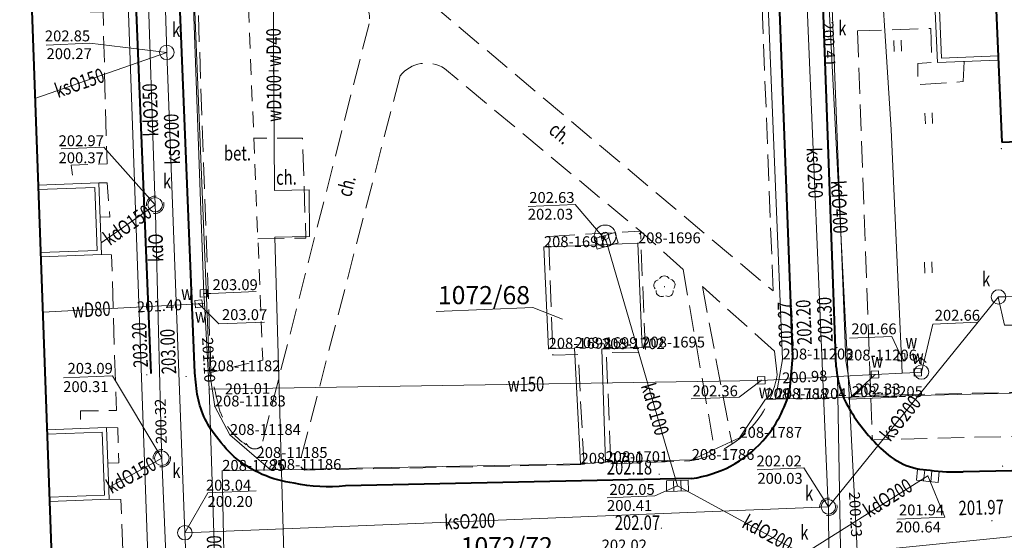
# Model space of a CAD drawing. Extents: x 7571597 to 7572970, y 5542839 to 5545253.
# Drawn here: x 7572682 to 7572750, y 5543680 to 5543716 of the extents above; entities that cross this region are included whole.
import ezdxf
from ezdxf.enums import TextEntityAlignment as Align

# ---------------------------------------------------------------- set-up
doc = ezdxf.new("R2010")
doc.units = 0
doc.header["$MEASUREMENT"] = 0
doc.linetypes.add('DGN Style 2', pattern=[1.81239, 1.087434, -0.724956])
doc.linetypes.add('DGN Style 3', pattern=[2.537346, 1.81239, -0.724956])
for name, color, linetype in [('1', 7, 'Continuous'), ('11', 7, 'Continuous'), ('12', 7, 'Continuous'), ('13', 7, 'Continuous'), ('14', 7, 'Continuous'), ('15', 7, 'Continuous'), ('25', 7, 'Continuous'), ('30', 7, 'Continuous'), ('35', 7, 'Continuous'), ('4', 7, 'Continuous'), ('5', 7, 'Continuous'), ('6', 7, 'Continuous'), ('7', 7, 'Continuous'), ('8', 7, 'Continuous'), ('9', 7, 'Continuous')]:
    doc.layers.add(name, color=color, linetype=linetype)
doc.styles.add('Style-ITALICS', font='ITALICS.shx')

# ---------------------------------------------------------------- blocks, each defined once
blk = doc.blocks.new('PUNZG')
at = {"layer": '12', "linetype": 'Continuous', "lineweight": 0}
h = blk.add_hatch(color=3, dxfattribs=at)
edge = h.paths.add_edge_path()
edge.add_arc((0, 0), 0.045, 0, 360)
blk = doc.blocks.new('WYSTER')
at = {"layer": '25', "linetype": 'Continuous', "lineweight": 0}
h = blk.add_hatch(color=7, dxfattribs=at)
edge = h.paths.add_edge_path()
edge.add_arc((0, 0), 0.045, 0, 360)
blk = doc.blocks.new('TRAWA1')
at = {"layer": '5', "color": 3, "linetype": 'Continuous', "lineweight": 0}
for p, q in [((-0.265, 0.364), (-0.234, -0.385)), ((0.234, 0.385), (0.265, -0.364))]:
    blk.add_line(p, q, dxfattribs=at)
blk = doc.blocks.new('STUDN')
at = {"layer": '30', "color": 7, "linetype": 'Continuous', "lineweight": 0}
for radius in [0.75, 0.25]:
    blk.add_circle((0, 0), radius, dxfattribs=at)
blk = doc.blocks.new('DRLIS1')
at = {"layer": '11', "linetype": 'Continuous', "lineweight": 0}
h = blk.add_hatch(color=3, dxfattribs=at)
edge = h.paths.add_edge_path()
edge.add_arc((0, 0), 0.045, 0, 360)
at = {"layer": '11', "color": 3, "linetype": 'Continuous', "lineweight": 0}
for centre, start, end in [((-0.015, 0.375), 30.14713, 149.85287), ((-0.362, 0.101), 102.04767, 221.95126), ((0.352, 0.13), 318.04874, 77.95233), ((-0.208, -0.312), 174.19841, 293.72291), ((0.232, -0.294), 246.27709, 5.68766)]:
    blk.add_arc(centre, 0.375, start, end, dxfattribs=at)
blk = doc.blocks.new('PUNWYS')
at = {"layer": '13', "linetype": 'Continuous', "lineweight": 0}
h = blk.add_hatch(color=33, dxfattribs=at)
edge = h.paths.add_edge_path()
edge.add_arc((0, 0), 0.045, 0, 360)
blk = doc.blocks.new('KARMNZ_14')
at = {"layer": '4', "color": 7, "linetype": 'Continuous', "lineweight": 0, "flags": 128}
blk.add_lwpolyline([(-0.249231, 0.249927), (0.250924, 0.249162), (0.250159, -0.250994), (-0.249996, -0.250229)], close=True, dxfattribs=at)
blk = doc.blocks.new('PUNTW')
at = {"layer": '6', "linetype": 'Continuous', "lineweight": 0}
h = blk.add_hatch(color=7, dxfattribs=at)
edge = h.paths.add_edge_path()
edge.add_arc((0, 0), 0.05, 0, 360)
blk = doc.blocks.new('HYDRAN')
at = {"layer": '4', "color": 7, "linetype": 'Continuous', "lineweight": 0}
for p in [(-0.38, 0.631), (-0.02, 0.5), (0.328, 0.66)]:
    blk.add_line(p, (-0.04, 0.999), dxfattribs=at)
blk.add_circle((0, 0), 0.5, dxfattribs=at)
blk = doc.blocks.new('KARMNZ_13')
at = {"layer": '4', "color": 7, "linetype": 'Continuous', "lineweight": 0, "flags": 128}
blk.add_lwpolyline([(-0.250328, 0.249771), (0.248752, 0.249347), (0.249328, -0.249752), (-0.249752, -0.249328)], close=True, dxfattribs=at)
blk = doc.blocks.new('PUNWP')
at = {"layer": '14', "linetype": 'Continuous', "lineweight": 0}
h = blk.add_hatch(color=7, dxfattribs=at)
edge = h.paths.add_edge_path()
edge.add_arc((0, 0), 0.05, 0, 360)
blk = doc.blocks.new('KARMNZ_69')
at = {"layer": '4', "color": 7, "linetype": 'Continuous', "lineweight": 0, "flags": 128}
blk.add_lwpolyline([(-0.262, 0.238), (0.237, 0.262), (0.262, -0.237), (-0.238, -0.262)], close=True, dxfattribs=at)
blk = doc.blocks.new('KARMNZ_70')
at = {"layer": '4', "color": 7, "linetype": 'Continuous', "lineweight": 0, "flags": 128}
blk.add_lwpolyline([(0.254, -0.247), (-0.246, -0.253), (-0.253, 0.247), (0.247, 0.253)], close=True, dxfattribs=at)
blk = doc.blocks.new('KARMNO')
at = {"layer": '4', "color": 7, "linetype": 'Continuous', "lineweight": 0}
blk.add_circle((0, 0), 0.5, dxfattribs=at)
blk = doc.blocks.new('KRATKA_50')
at = {"layer": '4', "color": 7, "linetype": 'Continuous', "lineweight": 0}
for p, q in [((-0.288, -0.347), (-0.21, 0.399)), ((0.288, 0.347), (0.209, -0.399))]:
    blk.add_line(p, q, dxfattribs=at)
at = {"layer": '4', "color": 7, "linetype": 'Continuous', "lineweight": 0, "flags": 128}
blk.add_lwpolyline([(0.706, -0.451), (-0.786, -0.294), (-0.706, 0.451), (0.785, 0.294)], close=True, dxfattribs=at)
blk = doc.blocks.new('KRATKA_16')
at = {"layer": '4', "color": 7, "linetype": 'Continuous', "lineweight": 0}
for p, q in [((-0.249259, -0.375734), (-0.249584, 0.374444)), ((0.249203, 0.374735), (0.249529, -0.375443))]:
    blk.add_line(p, q, dxfattribs=at)
at = {"layer": '4', "color": 7, "linetype": 'Continuous', "lineweight": 0, "flags": 128}
blk.add_lwpolyline([(-0.74937, 0.374209), (0.749987, 0.374915), (0.749314, -0.375207), (-0.748989, -0.374971)], close=True, dxfattribs=at)
blk = doc.blocks.new('KRATKA_9')
at = {"layer": '4', "color": 7, "linetype": 'Continuous', "lineweight": 0}
for p, q in [((-0.251052, -0.375135), (-0.249433, 0.375548)), ((0.250098, 0.376178), (0.249522, -0.37355))]:
    blk.add_line(p, q, dxfattribs=at)
at = {"layer": '4', "color": 7, "linetype": 'Continuous', "lineweight": 0, "flags": 128}
blk.add_lwpolyline([(-0.749962, 0.374963), (0.749539, 0.374811), (0.748963, -0.374918), (-0.749539, -0.374811)], close=True, dxfattribs=at)

msp = doc.modelspace()

# ---------------------------------------------------------------- linework, layer by layer
at = {"layer": '1', "color": 1, "linetype": 'Continuous', "lineweight": 40, "flags": 128}
for points in [[(7572749.367, 5543707.087), (7572759.238, 5543707.509), (7572754.904, 5543808.869), (7572745.039, 5543808.448)], [(7572672.12, 5543726.701), (7572682.067, 5543727.059), (7572685.726, 5543625.43), (7572675.774, 5543625.072)]]:
    msp.add_lwpolyline(points, close=True, dxfattribs=at)
at = {"layer": '12', "color": 5, "linetype": 'Continuous', "lineweight": 0, "flags": 128}
for points in [[(7572742.494, 5543691.143), (7572741.746, 5543707.956), (7572739.753, 5543738.798)], [(7572700.456, 5543673.429), (7572699.941, 5543675.477), (7572699.227, 5543700.521), (7572701.612, 5543700.569), (7572701.589, 5543703.79), (7572699.21, 5543703.758), (7572699.033, 5543728.804), (7572698.939, 5543730.834)], [(7572693.135, 5543729.795), (7572694.322, 5543696.647), (7572694.369, 5543695.979)], [(7572683.209, 5543695.356), (7572693.97, 5543695.932)], [(7572694.369, 5543695.979), (7572693.97, 5543695.932)], [(7572694.369, 5543695.979), (7572694.693, 5543690.027)], [(7572738.04, 5543690.921), (7572732.777, 5543690.645)], [(7572742.494, 5543691.143), (7572740.627, 5543691.047), (7572738.04, 5543690.921)], [(7572780.942, 5543594.841), (7572780.854, 5543597.357), (7572773.725, 5543597.484), (7572773.151, 5543620.627), (7572740.303, 5543619.725), (7572738.521, 5543663.277), (7572738.04, 5543690.921)], [(7572743.832, 5543691.218), (7572743.563, 5543691.197), (7572742.494, 5543691.143)], [(7572694.693, 5543690.027), (7572732.777, 5543690.645)], [(7572694.693, 5543690.027), (7572695.595, 5543662.353)]]:
    msp.add_lwpolyline(points, dxfattribs=at)
at = {"layer": '12', "color": 32, "linetype": 'Continuous', "lineweight": 0, "flags": 128}
for points in [[(7572691.169, 5543732.336), (7572691.769, 5543713.276)], [(7572735.718, 5543721.97), (7572735.744, 5543721.371), (7572737.382, 5543682.517), (7572737.407, 5543681.918)], [(7572690.392, 5543720.045), (7572690.411, 5543719.445), (7572690.948, 5543703.364), (7572690.969, 5543702.765)], [(7572737.453, 5543716.517), (7572737.483, 5543715.917), (7572739.366, 5543679.406), (7572739.396, 5543678.807)], [(7572682.677, 5543710.099), (7572691.769, 5543713.276)], [(7572691.769, 5543713.276), (7572693.016, 5543680.131)], [(7572690.969, 5543702.765), (7572690.478, 5543702.42), (7572687.238, 5543700.137)], [(7572690.969, 5543702.765), (7572690.984, 5543702.165), (7572691.409, 5543685.87), (7572691.425, 5543685.27)], [(7572722.075, 5543700.265), (7572726.99, 5543683.363)], [(7572737.407, 5543681.918), (7572737.786, 5543682.384), (7572748.83, 5543696.011), (7572749.144, 5543696.399)], [(7572749.144, 5543696.399), (7572749.645, 5543696.401), (7572785.99, 5543696.475), (7572786.49, 5543696.477)], [(7572691.425, 5543685.27), (7572690.899, 5543684.98), (7572687.756, 5543683.245)], [(7572691.425, 5543685.27), (7572691.45, 5543684.67), (7572692.096, 5543669.325), (7572692.122, 5543668.725)], [(7572735.68, 5543678.645), (7572736.187, 5543678.965), (7572744.266, 5543684.05)], [(7572726.99, 5543683.363), (7572735.153, 5543678.931), (7572735.68, 5543678.645)], [(7572693.016, 5543680.131), (7572736.808, 5543681.893), (7572737.407, 5543681.918)], [(7572737.407, 5543681.918), (7572737.414, 5543681.318), (7572737.577, 5543666.473), (7572737.584, 5543665.873)], [(7572739.396, 5543678.807), (7572739.993, 5543678.866), (7572764.744, 5543681.32), (7572765.341, 5543681.38)], [(7572693.016, 5543680.131), (7572693.038, 5543679.631), (7572693.296, 5543673.918)]]:
    msp.add_lwpolyline(points, dxfattribs=at)
at = {"layer": '14', "color": 7, "linetype": 'Continuous', "lineweight": 0, "flags": 128}
for points in [[(7572683.449, 5543713.786), (7572686.469, 5543713.91), (7572691.769, 5543713.276)], [(7572684.477, 5543706.611), (7572687.421, 5543706.732), (7572690.969, 5543702.765)], [(7572716.691, 5543702.647), (7572719.943, 5543702.78), (7572722.075, 5543700.265)], [(7572697.944, 5543696.777), (7572694.8, 5543696.649), (7572694.322, 5543696.647)], [(7572752.576, 5543694.461), (7572749.553, 5543694.461), (7572749.11, 5543696.379)], [(7572698.514, 5543694.668), (7572695.37, 5543694.539), (7572693.97, 5543695.932)], [(7572747.736, 5543694.654), (7572744.606, 5543694.526), (7572743.832, 5543691.218)], [(7572738.866, 5543693.545), (7572741.774, 5543693.664), (7572742.443, 5543692.235)], [(7572684.653, 5543690.827), (7572688.021, 5543690.965), (7572691.425, 5543685.27)], [(7572742.137, 5543689.484), (7572738.804, 5543689.348), (7572740.593, 5543691.01)], [(7572727.95, 5543689.359), (7572731.265, 5543689.495), (7572732.777, 5543690.645)], [(7572732.488, 5543684.478), (7572735.726, 5543684.61), (7572737.407, 5543681.918)], [(7572742.184, 5543681.058), (7572745.452, 5543681.191), (7572744.266, 5543684.05)], [(7572722.147, 5543682.534), (7572725.438, 5543682.669), (7572726.99, 5543683.363)], [(7572697.925, 5543683.013), (7572694.61, 5543682.877), (7572693.016, 5543680.131)]]:
    msp.add_lwpolyline(points, dxfattribs=at)
at = {"layer": '15', "color": 3, "linetype": 'Continuous', "lineweight": 0, "flags": 128}
msp.add_lwpolyline([(7572710.352, 5543695.39), (7572717.027, 5543695.663), (7572719.069, 5543694.876)], dxfattribs=at)
at = {"layer": '15', "color": 32, "linetype": 'DGN Style 2', "lineweight": 0}
for centre in [(7572690.969, 5543702.765), (7572691.425, 5543685.27), (7572737.407, 5543681.918)]:
    msp.add_circle(centre, 0.6, dxfattribs=at)
at = {"layer": '35', "color": 1, "linetype": 'Continuous', "lineweight": 0, "flags": 128}
for points in [[(7572748.909, 5543717.824), (7572744.713, 5543717.644), (7572744.93, 5543712.569), (7572749.126, 5543712.748)], [(7572748.921, 5543717.524), (7572745.026, 5543717.358), (7572745.216, 5543712.881), (7572749.112, 5543713.048)], [(7572682.893, 5543704.125), (7572687.09, 5543704.275), (7572687.268, 5543699.329), (7572683.071, 5543699.178)], [(7572682.904, 5543703.825), (7572686.801, 5543703.965), (7572686.957, 5543699.617), (7572683.06, 5543699.478)], [(7572683.501, 5543687.235), (7572687.608, 5543687.383), (7572687.787, 5543682.437), (7572683.679, 5543682.289)], [(7572683.512, 5543686.936), (7572687.32, 5543687.072), (7572687.476, 5543682.725), (7572683.668, 5543682.589)]]:
    msp.add_lwpolyline(points, dxfattribs=at)
at = {"layer": '5', "color": 7, "linetype": 'DGN Style 2', "lineweight": 0, "flags": 128}
msp.add_lwpolyline([(7572697.108, 5543723.68), (7572698.393, 5543692.04), (7572694.815, 5543691.193)], dxfattribs=at)
at = {"layer": '6', "color": 7, "linetype": 'Continuous', "lineweight": 40, "flags": 128}
for points in [[(7572693.715, 5543691.168), (7572690.101, 5543780.2), (7572687.804, 5543834.618), (7572687.922, 5543836.134)], [(7572737.942, 5543691.587), (7572736.28, 5543737.595), (7572733.749, 5543802.122)], [(7572734.961, 5543692.296), (7572733.263, 5543737.452), (7572730.602, 5543801.973)], [(7572687.051, 5543780.155), (7572690.665, 5543691.123)], [(7572734.756, 5543689.976), (7572734.961, 5543692.296)], [(7572693.838, 5543689.882), (7572693.715, 5543691.168)], [(7572814.265, 5543688.566), (7572787.357, 5543687.658), (7572785.965, 5543685.147), (7572746.696, 5543684.34)], [(7572727.97, 5543683.873), (7572704.103, 5543683.357)]]:
    msp.add_lwpolyline(points, dxfattribs=at)
at = {"layer": '6', "color": 3, "linetype": 'Continuous', "lineweight": 0, "flags": 128}
for points in [[(7572694.712, 5543691.269), (7572688.925, 5543833.383)], [(7572734.239, 5543692.086), (7572728.963, 5543822.702)], [(7572738.615, 5543692.015), (7572733.765, 5543817.134)], [(7572688.531, 5543732.749), (7572692.117, 5543632.157)], [(7572724.273, 5543700.105), (7572717.779, 5543699.839)], [(7572717.779, 5543699.839), (7572718.106, 5543692.827)], [(7572724.568, 5543692.911), (7572724.273, 5543700.105)], [(7572718.106, 5543692.827), (7572719.906, 5543692.871)], [(7572719.906, 5543692.871), (7572720.313, 5543684.891)], [(7572724.568, 5543692.911), (7572721.79, 5543692.798)], [(7572722.029, 5543685.001), (7572721.79, 5543692.798)], [(7572734.239, 5543692.086), (7572733.761, 5543689.354)], [(7572739.029, 5543689.49), (7572738.615, 5543692.015)], [(7572694.712, 5543691.269), (7572695.081, 5543688.842)], [(7572770.961, 5543690.297), (7572739.029, 5543689.49)], [(7572731.268, 5543686.68), (7572733.061, 5543689.336)], [(7572733.061, 5543689.336), (7572733.761, 5543689.354)], [(7572733.761, 5543689.354), (7572739.029, 5543689.49)], [(7572695.081, 5543688.842), (7572696.123, 5543686.873)], [(7572696.123, 5543686.873), (7572697.959, 5543685.287)], [(7572727.978, 5543685.155), (7572731.268, 5543686.68)], [(7572697.959, 5543685.287), (7572698.913, 5543684.466)], [(7572720.313, 5543684.891), (7572698.913, 5543684.466)], [(7572720.313, 5543684.891), (7572722.029, 5543685.001)], [(7572722.029, 5543685.001), (7572727.978, 5543685.155)], [(7572695.593, 5543684.4), (7572698.913, 5543684.466)], [(7572695.918, 5543668.641), (7572695.593, 5543684.4)]]:
    msp.add_lwpolyline(points, dxfattribs=at)
at = {"layer": '6', "color": 7, "linetype": 'Continuous', "lineweight": 40}
for centre, radius, start, end in [((7572744.437, 5543692.027), 6.510275, 183.872075, 213.042328), ((7572726.392, 5543692.176), 8.649283, 318.686781, 345.259686), ((7572749.19, 5543694.677), 11.944991, 211.265892, 226.806697), ((7572726.937, 5543691.792), 7.985836, 277.430933, 318.174467), ((7572744.562, 5543689.335), 4.890935, 223.50225, 268.330014), ((7572746.066, 5543695.204), 10.883191, 261.299208, 273.318197)]:
    msp.add_arc(centre, radius, start, end, dxfattribs=at)
at = {"layer": '6', "color": 7, "linetype": 'Continuous', "lineweight": 40, "extrusion": (0, 0, -1)}
for centre, radius, start, end in [((-7572700.135, 5543690.748), 6.357319, 323.299208, 352.170553), ((-7572704.057, 5543693.438), 11.110476, 313.389986, 324.262792), ((-7572701.605, 5543691.511), 8.038473, 277.522922, 310.124633), ((-7572702.946, 5543695.33), 12.029112, 264.4836, 281.480308)]:
    msp.add_arc(centre, radius, start, end, dxfattribs=at)
at = {"layer": '8', "color": 7, "linetype": 'DGN Style 3', "lineweight": 0, "flags": 128}
for points in [[(7572733.595, 5543696.814), (7572732.075, 5543736.162), (7572719.03, 5543746.557)], [(7572694.815, 5543691.193), (7572693.622, 5543725.231)], [(7572709.975, 5543716.673), (7572733.595, 5543696.814)], [(7572686.515, 5543716.062), (7572687.37, 5543716.086), (7572687.649, 5543705.59), (7572685.185, 5543705.489), (7572685.338, 5543704.213)], [(7572705.729, 5543715.258), (7572698.305, 5543686.112)], [(7572746.782, 5543712.648), (7572746.695, 5543711.261), (7572743.581, 5543711.053), (7572743.571, 5543712.504), (7572744.539, 5543712.583), (7572744.484, 5543714.924), (7572739.416, 5543714.756)], [(7572739.416, 5543714.756), (7572740.441, 5543686.545)], [(7572727.388, 5543698.299), (7572724.44, 5543700.932), (7572710.93, 5543712.159)], [(7572707.858, 5543711.653), (7572700.903, 5543684.767), (7572701.276, 5543684.452), (7572720.555, 5543684.831)], [(7572766.267, 5543710.11), (7572767.229, 5543690.159), (7572740.314, 5543689.609)], [(7572698.053, 5543700.412), (7572701.361, 5543700.458), (7572701.139, 5543707.354), (7572697.771, 5543707.366)], [(7572687.09, 5543704.275), (7572687.652, 5543704.276), (7572687.85, 5543701.911), (7572687.175, 5543701.933)], [(7572718.109, 5543700.583), (7572724.44, 5543700.932), (7572724.793, 5543692.54), (7572722.09, 5543692.56), (7572722.405, 5543684.877)], [(7572720.555, 5543684.831), (7572720.145, 5543692.42), (7572718.394, 5543692.388), (7572718.109, 5543700.583)], [(7572687.268, 5543699.329), (7572687.956, 5543699.314), (7572688.295, 5543688.567), (7572685.816, 5543688.53), (7572685.827, 5543687.32)], [(7572727.388, 5543698.299), (7572729.6, 5543685.609)], [(7572728.715, 5543697.113), (7572730.765, 5543686.25)], [(7572733.695, 5543692.664), (7572728.715, 5543697.112)], [(7572733.872, 5543691.02), (7572733.695, 5543692.664)], [(7572687.608, 5543687.383), (7572688.382, 5543687.372), (7572688.456, 5543684.951), (7572687.697, 5543684.919)], [(7572787.357, 5543687.658), (7572740.544, 5543686.548)], [(7572722.405, 5543684.877), (7572727.851, 5543685.079)], [(7572687.787, 5543682.437), (7572688.61, 5543682.423), (7572688.98, 5543671.525), (7572686.59, 5543671.453), (7572686.627, 5543670.554)]]:
    msp.add_lwpolyline(points, dxfattribs=at)
at = {"layer": '8', "color": 7, "linetype": 'DGN Style 3', "lineweight": 0, "extrusion": (0, 0, -1)}
for centre, radius, start, end in [((-7572703.894, 5543715.606), 1.867966, 124.865314, 190.721942), ((-7572709.67, 5543710.23), 2.303706, 38.135956, 123.154708), ((-7572981.751, 5543757.968), 294.620419, 346.350578, 346.899411), ((-7572699.703, 5543689.975), 4.502899, 302.999611, 340.170014), ((-7572697.838, 5543686.556), 0.644732, 223.541361, 336.481786)]:
    msp.add_arc(centre, radius, start, end, dxfattribs=at)
at = {"layer": '8', "color": 7, "linetype": 'DGN Style 3', "lineweight": 0}
for centre, radius, start, end in [((7572726.758, 5543692.25), 7.220413, 315.937244, 350.196258), ((7572726.545, 5543692.544), 7.577861, 279.920922, 315.459003)]:
    msp.add_arc(centre, radius, start, end, dxfattribs=at)

# ---------------------------------------------------------------- block references
at = {"layer": '11', "color": 3, "linetype": 'Continuous', "lineweight": 0}
msp.add_blockref('DRLIS1', (7572726.107, 5543697.108), dxfattribs=at)
at = {"layer": '12', "color": 3, "linetype": 'Continuous', "lineweight": 0}
for p in [(7572717.779, 5543699.839), (7572724.273, 5543700.105), (7572718.106, 5543692.827), (7572719.906, 5543692.871), (7572721.79, 5543692.798), (7572724.568, 5543692.911), (7572734.239, 5543692.086), (7572738.615, 5543692.015), (7572694.712, 5543691.269), (7572733.061, 5543689.336), (7572733.761, 5543689.354), (7572739.029, 5543689.49), (7572695.081, 5543688.842), (7572696.123, 5543686.873), (7572731.268, 5543686.68), (7572697.959, 5543685.287), (7572720.313, 5543684.891), (7572722.029, 5543685.001), (7572727.978, 5543685.155), (7572695.593, 5543684.4), (7572698.913, 5543684.466)]:
    msp.add_blockref('PUNZG', p, dxfattribs=at)
at = {"layer": '13', "color": 33, "linetype": 'Continuous', "lineweight": 0}
msp.add_blockref('PUNWYS', (7572749.341, 5543706.631), dxfattribs=at)
at = {"layer": '14', "color": 7, "linetype": 'Continuous', "lineweight": 0}
for p in [(7572691.769, 5543713.276), (7572690.969, 5543702.765), (7572722.075, 5543700.265), (7572749.144, 5543696.399), (7572693.97, 5543695.932), (7572732.777, 5543690.645), (7572694.693, 5543690.027), (7572694.693, 5543690.027), (7572691.409, 5543685.87), (7572691.425, 5543685.27), (7572744.266, 5543684.05), (7572726.99, 5543683.363), (7572737.407, 5543681.918), (7572693.016, 5543680.131)]:
    msp.add_blockref('PUNWP', p, dxfattribs=at)
at = {"layer": '25', "color": 7, "linetype": 'Continuous', "lineweight": 0}
for p in [(7572736.048, 5543692.7), (7572738, 5543692.906), (7572734.663, 5543692.579), (7572690.391, 5543691.032), (7572693.099, 5543690.912), (7572749.424, 5543684.728), (7572725.735, 5543684.164), (7572725.887, 5543680.442), (7572748.693, 5543680.955)]:
    msp.add_blockref('WYSTER', p, dxfattribs=at)
at = {"layer": '30', "color": 7, "linetype": 'Continuous', "lineweight": 0}
msp.add_blockref('STUDN', (7572722.011, 5543700.613), dxfattribs=at)
at = {"layer": '4', "color": 7, "linetype": 'Continuous', "lineweight": 0}
for name, p in [('KARMNO', (7572691.769, 5543713.276)), ('KARMNO', (7572690.969, 5543702.765)), ('KARMNO', (7572749.144, 5543696.399)), ('KARMNZ_70', (7572742.443, 5543692.235)), ('HYDRAN', (7572743.832, 5543691.218)), ('KARMNZ_69', (7572732.777, 5543690.645)), ('KARMNO', (7572691.425, 5543685.27)), ('KRATKA_50', (7572744.266, 5543684.05)), ('KARMNO', (7572737.407, 5543681.918)), ('KARMNO', (7572693.016, 5543680.131))]:
    msp.add_blockref(name, p, dxfattribs=at)
for name, p, xscale, yscale, zscale, rotation in [('KRATKA_9', (7572722.075, 5543700.265), 0.999999, 0.999999, 0.999999, 196.883933), ('KARMNZ_14', (7572694.322, 5543696.647), 1.000001, 1.000001, 1.000001, 91.948849), ('KARMNZ_14', (7572693.97, 5543695.932), 1.000002, 1.000002, 1.000002, 6.632884), ('KARMNZ_13', (7572743.563, 5543691.197), 1.000002, 1.000002, 1.000002, 182.505824), ('KARMNZ_14', (7572740.627, 5543691.047), 1.000001, 1.000001, 1.000001, 182.853319)]:
    msp.add_blockref(name, p, dxfattribs=dict(at, xscale=xscale, yscale=yscale, zscale=zscale, rotation=rotation))
at = {"layer": '4', "color": 7, "linetype": 'Continuous', "lineweight": 0, "rotation": 181.504151}
msp.add_blockref('KRATKA_16', (7572726.99, 5543683.363), dxfattribs=at)
at = {"layer": '5', "color": 3, "linetype": 'Continuous', "lineweight": 0}
for p in [(7572742.187, 5543713.732), (7572744.336, 5543708.731), (7572744.3, 5543698.436)]:
    msp.add_blockref('TRAWA1', p, dxfattribs=at)
at = {"layer": '6', "color": 7, "linetype": 'Continuous', "lineweight": 0}
for p in [(7572691.769, 5543713.276), (7572690.969, 5543702.765), (7572722.075, 5543700.265), (7572694.322, 5543696.647), (7572749.144, 5543696.399), (7572693.97, 5543695.932), (7572742.443, 5543692.235), (7572732.777, 5543690.645), (7572740.627, 5543691.047), (7572743.832, 5543691.218), (7572691.425, 5543685.27), (7572744.266, 5543684.05), (7572726.99, 5543683.363), (7572737.407, 5543681.918), (7572693.016, 5543680.131)]:
    msp.add_blockref('PUNTW', p, dxfattribs=at)

# ---------------------------------------------------------------- texts
at = {"layer": '13', "color": 7, "linetype": 'Continuous', "lineweight": 13, "style": 'Style-ITALICS'}
for s, height, rotation, width, p in [('wD100+wD40', 0.999996, 90.403694, 0.749997, (7572699.152004, 5543711.716389)), ('ksO150', 1.000002, 19.2567, 0.749999, (7572685.750007, 5543711.172809)), ('kdO250', 1.000002, 91.912919, 0.749999, (7572690.637864, 5543709.305161)), ('ksO200', 0.999996, 92.153781, 0.749997, (7572692.12767, 5543707.291371)), ('ksO250', 1.000002, 272.414503, 0.749999, (7572736.469685, 5543704.962338)), ('kdO400', 0.999996, 272.951825, 0.749997, (7572738.167404, 5543702.61163)), ('kdO150', 1.000002, 35.159789, 0.749999, (7572689.052627, 5543701.363869)), ('kdO', 0.999996, 91.4932, 0.749997, (7572691.013476, 5543699.794262)), ('wD80', 0.999996, 3.066975, 0.749997, (7572686.564333, 5543695.535262)), ('w150', 1.000002, 0.929733, 0.749999, (7572716.548814, 5543690.382045)), ('kdO100', 1.000002, 286.21425, 0.749999, (7572725.453054, 5543688.649906)), ('ksO200', 1.000002, 50.976881, 0.749999, (7572742.385794, 5543688.017357)), ('kdO150', 1.000002, 28.9017, 0.749999, (7572689.314923, 5543684.105534)), ('kdO200', 0.999996, 32.190653, 0.749997, (7572741.503753, 5543682.533581)), ('ksO200', 0.999996, 2.304567, 0.749997, (7572712.665874, 5543680.921945)), ('kdO200', 0.999996, 331.501683, 0.749997, (7572733.21431, 5543680.101114)), ('wA100', 1.000002, 91.867881, 0.749999, (7572695.071879, 5543678.372042))]:
    msp.add_text(s, height=height, rotation=rotation, dxfattribs=dict(at, width=width)).set_placement(p, align=Align.MIDDLE_CENTER)
at = {"layer": '13', "color": 3, "linetype": 'Continuous', "lineweight": 0, "style": 'Style-ITALICS'}
for s, p in [('208-1696', (7572724.273, 5543700.105)), ('208-1697', (7572717.779, 5543699.839)), ('208-1698', (7572718.106, 5543692.827)), ('208-1699', (7572719.906, 5543692.871)), ('208-1702', (7572721.79, 5543692.798)), ('208-1695', (7572724.568, 5543692.911)), ('208-11203', (7572734.239, 5543692.086)), ('208-11206', (7572738.615, 5543692.015)), ('208-11182', (7572694.712, 5543691.269)), ('208-1788', (7572733.061, 5543689.336)), ('208-11204', (7572733.761, 5543689.354)), ('208-11205', (7572739.029, 5543689.49)), ('208-11183', (7572695.081, 5543688.842)), ('208-11184', (7572696.123, 5543686.873)), ('208-1787', (7572731.268, 5543686.68)), ('208-11185', (7572697.959, 5543685.287)), ('208-1786', (7572727.978, 5543685.155)), ('208-11186', (7572698.913, 5543684.466)), ('208-1700', (7572720.313, 5543684.891)), ('208-1701', (7572722.029, 5543685.001)), ('208-1785', (7572695.593, 5543684.4))]:
    msp.add_text(s, height=0.75, dxfattribs=at).set_placement(p)
at = {"layer": '14', "color": 32, "linetype": 'Continuous', "lineweight": 0, "style": 'Style-ITALICS'}
for s, rotation, p in [('200.41', 272.951825, (7572737.375502, 5543715.408311)), ('200.32', 91.4932, (7572691.398127, 5543686.258228)), ('200.23', 272.951822, (7572739.198502, 5543682.952311))]:
    msp.add_text(s, height=0.75, rotation=rotation, dxfattribs=at).set_placement(p, align=Align.MIDDLE_LEFT)
for s, p in [('200.27', (7572683.474, 5543713.186)), ('200.37', (7572684.305, 5543706.004)), ('202.03', (7572716.674, 5543702.109)), ('200.31', (7572684.624, 5543690.21)), ('200.03', (7572732.512, 5543683.878)), ('200.20', (7572694.58, 5543682.285)), ('200.41', (7572722.136, 5543682.003)), ('200.64', (7572742.042, 5543680.521))]:
    msp.add_text(s, height=0.75, dxfattribs=at).set_placement(p, align=Align.MIDDLE_LEFT)
at = {"layer": '14', "color": 5, "linetype": 'Continuous', "lineweight": 0, "style": 'Style-ITALICS'}
for s, height, rotation, p in [('201.40', 0.75, 3.066789, (7572689.713937, 5543695.704463)), ('201.10', 0.749994, 273.112811, (7572694.576444, 5543693.615363)), ('200.98', 0.749994, 2.996078, (7572734.2214, 5543690.804484)), ('201.01', 0.75, 0.929733, (7572695.776915, 5543690.044951))]:
    msp.add_text(s, height=height, rotation=rotation, dxfattribs=at).set_placement(p, align=Align.MIDDLE_LEFT)
at = {"layer": '15', "color": 3, "linetype": 'Continuous', "lineweight": 13, "style": 'Style-ITALICS'}
for s, p in [('1072/68', (7572713.650212, 5543696.525999)), ('1072/72', (7572715.224054, 5543679.196999))]:
    msp.add_text(s, height=1.249998, dxfattribs=at).set_placement(p, align=Align.MIDDLE_CENTER)
at = {"layer": '25', "color": 7, "linetype": 'Continuous', "lineweight": 0, "style": 'Style-ITALICS', "width": 0.749999}
for s, rotation, p in [('202.20', 92.070003, (7572735.714217, 5543694.649639)), ('202.30', 92.070003, (7572737.161003, 5543694.83554)), ('202.27', 92.153603, (7572734.456886, 5543694.503314)), ('203.20', 92.324497, (7572689.911553, 5543693.082032)), ('203.00', 92.324497, (7572691.862392, 5543692.631358)), ('201.97', 1.426994, (7572747.951841, 5543681.8708))]:
    msp.add_text(s, height=1.000002, rotation=rotation, dxfattribs=at).set_placement(p, align=Align.MIDDLE_CENTER)
for s, p in [('202.18', (7572723.686838, 5543684.646001)), ('202.07', (7572724.236586, 5543680.826001))]:
    msp.add_text(s, height=1.000002, dxfattribs=at).set_placement(p, align=Align.MIDDLE_CENTER)
at = {"layer": '5', "color": 7, "linetype": 'Continuous', "lineweight": 13, "style": 'Style-ITALICS', "width": 0.749999}
for s, p in [('k', (7572692.136, 5543714.829001)), ('k', (7572738.085, 5543714.945001)), ('k', (7572691.505, 5543704.388001)), ('k', (7572748.009, 5543697.627001)), ('w', (7572692.761, 5543696.687001)), ('w', (7572693.711, 5543695.129001)), ('w', (7572742.718, 5543693.337001)), ('w', (7572740.359, 5543692.015001)), ('w', (7572743.158, 5543692.270001)), ('w', (7572732.601, 5543689.892001)), ('k', (7572692.149, 5543684.397001)), ('k', (7572735.796, 5543682.852001)), ('k', (7572735.467, 5543680.146001))]:
    msp.add_text(s, height=1.000002, dxfattribs=at).set_placement(p, align=Align.MIDDLE_LEFT)
at = {"layer": '6', "color": 7, "linetype": 'Continuous', "lineweight": 0, "style": 'Style-ITALICS'}
for s, p in [('202.85', (7572683.359, 5543714.04)), ('202.97', (7572684.308, 5543706.806)), ('202.63', (7572716.772, 5543702.891)), ('203.09', (7572694.924, 5543696.87)), ('203.07', (7572695.574, 5543694.804)), ('202.66', (7572744.743, 5543694.762)), ('201.66', (7572738.989, 5543693.822)), ('203.09', (7572684.925, 5543691.096)), ('202.36', (7572728.04, 5543689.538)), ('202.33', (7572739.261, 5543689.672)), ('202.02', (7572732.446, 5543684.704)), ('203.04', (7572694.469, 5543683.033)), ('202.05', (7572722.305, 5543682.74)), ('201.94', (7572742.273, 5543681.326)), ('202.02', (7572721.767, 5543678.903))]:
    msp.add_text(s, height=0.75, dxfattribs=at).set_placement(p)
at = {"layer": '7', "color": 7, "linetype": 'Continuous', "lineweight": 0, "style": 'Style-ITALICS', "width": 0.749999}
msp.add_text('bet.', height=1.000002, dxfattribs=at).set_placement((7572696.646979, 5543706.315001), align=Align.MIDDLE_CENTER)
at = {"layer": '9', "color": 7, "linetype": 'Continuous', "lineweight": 0, "style": 'Style-ITALICS'}
for height, rotation, width, p in [(1.000002, 320.274144, 0.749999, (7572718.908768, 5543707.703892)), (0.999996, 0.80695, 0.749997, (7572700.021958, 5543704.645808)), (0.99999, 75.494361, 0.749995, (7572704.162721, 5543704.054498))]:
    msp.add_text('ch.', height=height, rotation=rotation, dxfattribs=dict(at, width=width)).set_placement(p, align=Align.MIDDLE_CENTER)

doc.saveas('drawing.dxf')
